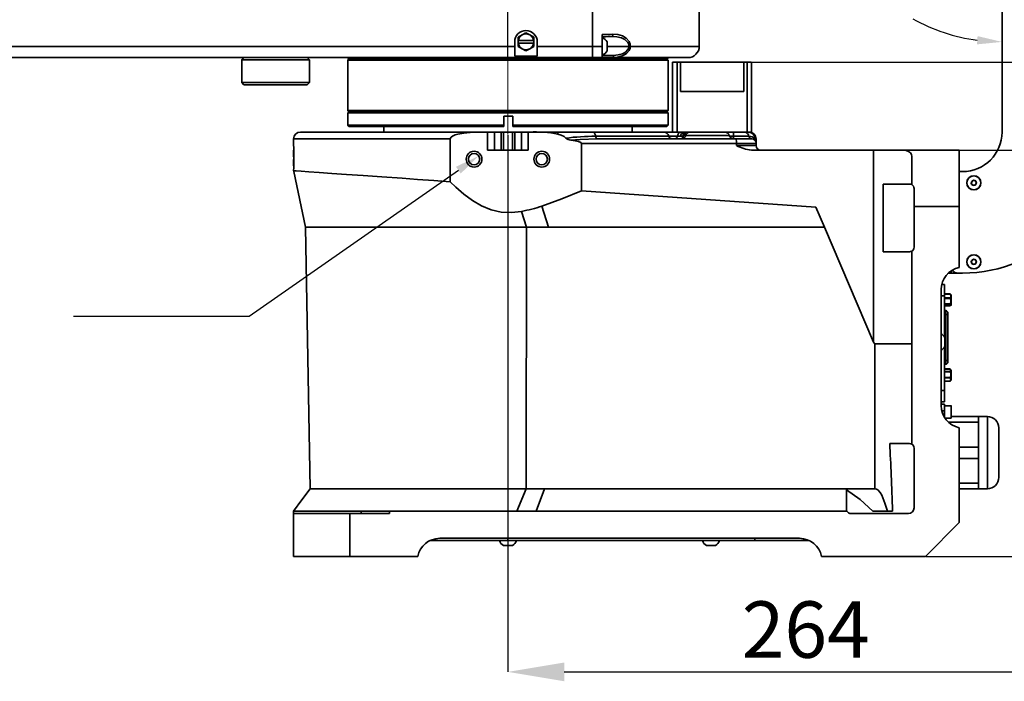
# Model space of a CAD drawing. Units: millimetres. Extents: x 368 to 1174, y 321 to 891.
# Drawn here: x 671 to 759, y 519 to 578 of the extents above; entities that cross this region are included whole.
import ezdxf

# ---------------------------------------------------------------- set-up
doc = ezdxf.new("R2010")
doc.units = ezdxf.units.MM
doc.linetypes.add('CENTERX2', pattern=[20.32, 12.7, -2.54, 2.54, -2.54])
doc.layers.add('细实线_', color=7, linetype='Continuous')
doc.styles.add('SLDTEXTSTYLE0', font='TXT', dxfattribs={"width": 0.7})
doc.dimstyles.new('SLDDIMSTYLE0', dxfattribs={"dimtxt": 5, "dimasz": 5, "dimexe": 0, "dimexo": 0.0625, "dimgap": 1.25, "dimtad": 1, "dimlfac": 5, "dimrnd": 1e-09, "dimzin": 12, "dimdsep": 46, "dimtxsty": 'SLDTEXTSTYLE0', "dimsah": 1, "dimcen": 0.09, "dimadec": 0, "dimazin": 3, "dimtfac": 1, "dimtdec": 3, "dimtofl": 0, "dimtmove": 0, "dimatfit": 3, "dimfxl": 1, "dimfrac": 2, "dimtolj": 1, "dimtzin": 12, "dimarcsym": 0})
doc.dimstyles.new('SLDDIMSTYLE2', dxfattribs={"dimtxt": 5, "dimasz": 2.2, "dimexe": 0, "dimexo": 0.0625, "dimgap": 1.25, "dimtad": 0, "dimtih": 1, "dimtoh": 1, "dimlfac": 5, "dimrnd": 1e-09, "dimzin": 12, "dimdsep": 46, "dimtxsty": 'SLDTEXTSTYLE0', "dimsah": 1, "dimcen": 0, "dimadec": 0, "dimazin": 3, "dimtfac": 1, "dimtdec": 3, "dimtmove": 0, "dimatfit": 3, "dimfxl": 1, "dimfrac": 2, "dimtolj": 1, "dimtzin": 12, "dimarcsym": 0})
doc.dimstyles.new('SLDDIMSTYLE5', dxfattribs={"dimtxt": 5, "dimasz": 2.2, "dimexe": 0, "dimexo": 0.0625, "dimgap": 1.25, "dimtad": 0, "dimtih": 1, "dimtoh": 1, "dimdec": 6, "dimlfac": 10, "dimrnd": 1e-09, "dimzin": 12, "dimdsep": 46, "dimtxsty": 'SLDTEXTSTYLE0', "dimsah": 1, "dimcen": 0, "dimadec": 0, "dimazin": 3, "dimtfac": 1, "dimtdec": 3, "dimtmove": 0, "dimatfit": 3, "dimfxl": 1, "dimfrac": 2, "dimtolj": 1, "dimtzin": 12, "dimarcsym": 0})

# ---------------------------------------------------------------- blocks, each defined once
blk = doc.blocks.new('*D86')
at = {"layer": 'Defpoints', "color": 0}
for p in [(634.727, 688.721), (634.727, 652.305), (714.649, 574.385)]:
    blk.add_point(p, dxfattribs=at)
at = {"layer": '细实线_', "color": 0, "lineweight": -2}
for p, q in [((634.727, 652.367), (634.727, 688.721)), ((709.649, 688.721), (639.727, 688.721)), ((714.649, 574.447), (714.649, 688.721))]:
    blk.add_line(p, q, dxfattribs=at)
at = {"layer": '细实线_', "color": 0}
for points in [[(639.727, 689.555), (639.727, 687.888), (634.727, 688.721)], [(709.649, 687.888), (709.649, 689.555), (714.649, 688.721)]]:
    blk.add_solid(points, dxfattribs=at)
at = {"layer": '细实线_', "color": 0, "insert": (674.688, 694.971), "char_height": 5, "attachment_point": 2, "style": 'SLDTEXTSTYLE0'}
blk.add_mtext('\\A1;400', dxfattribs=at)
blk = doc.blocks.new('*D88')
at = {"layer": 'Defpoints', "color": 0}
for p in [(649.549, 662.405), (751.649, 530.404), (807.749, 530.404)]:
    blk.add_point(p, dxfattribs=at)
at = {"layer": '细实线_', "color": 0, "lineweight": -2}
for p, q in [((649.611, 662.405), (807.749, 662.405)), ((807.749, 657.405), (807.749, 535.404)), ((751.711, 530.404), (807.749, 530.404))]:
    blk.add_line(p, q, dxfattribs=at)
at = {"layer": '细实线_', "color": 0}
for points in [[(808.582, 657.405), (806.916, 657.405), (807.749, 662.405)], [(806.916, 535.404), (808.582, 535.404), (807.749, 530.404)]]:
    blk.add_solid(points, dxfattribs=at)
at = {"layer": '细实线_', "color": 0, "insert": (801.499, 596.404), "char_height": 5, "attachment_point": 2, "rotation": 90, "style": 'SLDTEXTSTYLE0'}
blk.add_mtext('\\A1;660', dxfattribs=at)
blk = doc.blocks.new('*D89')
at = {"layer": 'Defpoints', "color": 0}
for p in [(724.31, 598.27), (752.251, 593.344), (743.525, 585.813), (758.449, 585.958), (758.449, 568.005)]:
    blk.add_point(p, dxfattribs=at)
at = {"layer": '细实线_', "color": 0, "lineweight": -2}
for start, end in [(177.76121, 204.33486), (240.86871, 262.23879)]:
    blk.add_arc((758.449, 592.251), 16.254, start, end, dxfattribs=at)
at = {"layer": '细实线_', "color": 0}
for points in [[(742.572, 592.847), (741.843, 592.925), (742.442, 595.073)], [(756.229, 575.78), (756.279, 576.512), (758.449, 575.997)]]:
    blk.add_solid(points, dxfattribs=at)
at = {"layer": '细实线_', "color": 0, "insert": (741.331, 584.303), "char_height": 5, "attachment_point": 1, "style": 'SLDTEXTSTYLE0'}
blk.add_mtext('\\A1;100%%d', dxfattribs=at)
blk = doc.blocks.new('*D90')
at = {"layer": 'Defpoints', "color": 0}
for p in [(714.649, 567.805), (767.449, 568.005), (767.449, 520.166)]:
    blk.add_point(p, dxfattribs=at)
at = {"layer": '细实线_', "color": 0, "lineweight": -2}
for p, q in [((714.649, 567.742), (714.649, 520.166)), ((767.449, 567.942), (767.449, 520.166)), ((719.649, 520.166), (762.449, 520.166))]:
    blk.add_line(p, q, dxfattribs=at)
at = {"layer": '细实线_', "color": 0}
for points in [[(719.649, 520.999), (719.649, 519.333), (714.649, 520.166)], [(762.449, 519.333), (762.449, 520.999), (767.449, 520.166)]]:
    blk.add_solid(points, dxfattribs=at)
at = {"layer": '细实线_', "color": 0, "insert": (741.049, 526.416), "char_height": 5, "attachment_point": 2, "style": 'SLDTEXTSTYLE0'}
blk.add_mtext('\\A1;264', dxfattribs=at)
blk = doc.blocks.new('*D91')
at = {"layer": 'Defpoints', "color": 0}
for p in [(736.249, 574.205), (751.649, 530.404), (787.54, 530.404)]:
    blk.add_point(p, dxfattribs=at)
at = {"layer": '细实线_', "color": 0, "lineweight": -2}
for p, q in [((736.311, 574.205), (787.54, 574.205)), ((787.54, 569.205), (787.54, 535.404)), ((751.711, 530.404), (787.54, 530.404))]:
    blk.add_line(p, q, dxfattribs=at)
at = {"layer": '细实线_', "color": 0}
for points in [[(788.374, 569.205), (786.707, 569.205), (787.54, 574.205)], [(786.707, 535.404), (788.374, 535.404), (787.54, 530.404)]]:
    blk.add_solid(points, dxfattribs=at)
at = {"layer": '细实线_', "color": 0, "insert": (781.29, 552.304), "char_height": 5, "attachment_point": 2, "rotation": 90, "style": 'SLDTEXTSTYLE0'}
blk.add_mtext('\\A1;219', dxfattribs=at)
blk = doc.blocks.new('*D92')
at = {"layer": 'Defpoints', "color": 0}
for p in [(747.053, 566.405), (777.749, 566.405), (751.649, 530.404)]:
    blk.add_point(p, dxfattribs=at)
at = {"layer": '细实线_', "color": 0, "lineweight": -2}
for p, q in [((747.115, 566.405), (777.749, 566.405)), ((777.749, 535.404), (777.749, 561.405)), ((751.711, 530.404), (777.749, 530.404))]:
    blk.add_line(p, q, dxfattribs=at)
at = {"layer": '细实线_', "color": 0}
for points in [[(778.582, 561.405), (776.916, 561.405), (777.749, 566.405)], [(776.916, 535.404), (778.582, 535.404), (777.749, 530.404)]]:
    blk.add_solid(points, dxfattribs=at)
at = {"layer": '细实线_', "color": 0, "insert": (771.499, 548.404), "char_height": 5, "attachment_point": 2, "rotation": 90, "style": 'SLDTEXTSTYLE0'}
blk.add_mtext('\\A1;180', dxfattribs=at)
blk = doc.blocks.new('*D95')
at = {"layer": 'Defpoints', "color": 0}
for p in [(712.059, 565.891), (711.239, 565.318)]:
    blk.add_point(p, dxfattribs=at)
at = {"layer": '细实线_', "color": 0, "lineweight": -2}
for p, q in [((691.706, 551.691), (710.255, 564.632)), ((676.146, 551.691), (691.706, 551.691))]:
    blk.add_line(p, q, dxfattribs=at)
at = {"layer": '细实线_', "color": 0}
blk.add_solid([(710.465, 564.331), (710.045, 564.933), (712.059, 565.891)], dxfattribs=at)
at = {"layer": '细实线_', "color": 0, "insert": (632.584, 554.973), "char_height": 5, "attachment_point": 1, "style": 'SLDTEXTSTYLE0'}
blk.add_mtext('\\A1;4-M6 吊装螺丝孔', dxfattribs=at)
blk = doc.blocks.new('*D96')
at = {"layer": 'Defpoints', "color": 0}
for p in [(711.715, 590.605), (751.649, 530.404), (798.4, 530.404)]:
    blk.add_point(p, dxfattribs=at)
at = {"layer": '细实线_', "color": 0, "lineweight": -2}
for p, q in [((711.777, 590.605), (798.4, 590.605)), ((798.4, 585.605), (798.4, 535.404)), ((751.711, 530.404), (798.4, 530.404))]:
    blk.add_line(p, q, dxfattribs=at)
at = {"layer": '细实线_', "color": 0}
for points in [[(799.233, 585.605), (797.567, 585.605), (798.4, 590.605)], [(797.567, 535.404), (799.233, 535.404), (798.4, 530.404)]]:
    blk.add_solid(points, dxfattribs=at)
at = {"layer": '细实线_', "color": 0, "insert": (792.15, 560.504), "char_height": 5, "attachment_point": 2, "rotation": 90, "style": 'SLDTEXTSTYLE0'}
blk.add_mtext('\\A1;301', dxfattribs=at)
blk = doc.blocks.new('*D100')
at = {"layer": 'Defpoints', "color": 0}
for p in [(557.189, 682.805), (819.449, 682.805), (751.649, 530.404)]:
    blk.add_point(p, dxfattribs=at)
at = {"layer": '细实线_', "color": 0, "lineweight": -2}
for p, q in [((557.251, 682.805), (819.449, 682.805)), ((819.449, 535.404), (819.449, 677.805)), ((751.711, 530.404), (819.449, 530.404))]:
    blk.add_line(p, q, dxfattribs=at)
at = {"layer": '细实线_', "color": 0}
for points in [[(820.282, 677.805), (818.616, 677.805), (819.449, 682.805)], [(818.616, 535.404), (820.282, 535.404), (819.449, 530.404)]]:
    blk.add_solid(points, dxfattribs=at)
at = {"layer": '细实线_', "color": 0, "insert": (813.199, 606.604), "char_height": 5, "attachment_point": 2, "rotation": 90, "style": 'SLDTEXTSTYLE0'}
blk.add_mtext('\\A1;762', dxfattribs=at)

msp = doc.modelspace()

# ---------------------------------------------------------------- linework, layer by layer
at = {"color": 7, "linetype": 'Continuous', "lineweight": 35}
for p, q in [((722.14898949, 575.60456115), (722.14898949, 589.6045627)), ((731.60792922, 575.60456115), (731.60792922, 589.6045627)), ((758.44898854, 585.95758098), (758.44898854, 568.00456065)), ((715.89898921, 576.61077994), (715.54898915, 576.40870529)), ((715.54898915, 576.40870529), (715.54898915, 576.12456101)), ((715.54898915, 576.12456101), (715.5593516, 576.12456101)), ((715.54898915, 576.12456101), (715.54898915, 575.88456291)), ((715.5593516, 576.12456101), (716.93862674, 576.12456101)), ((716.24898926, 576.8128516), (715.89898921, 576.61077994)), ((716.59898923, 576.61077994), (716.24898926, 576.8128516)), ((716.94898919, 576.40870529), (716.59898923, 576.61077994)), ((716.93862674, 576.12456101), (716.94898919, 576.12456101)), ((716.94898919, 576.12456101), (716.94898919, 576.40870529)), ((716.94898919, 575.88456291), (716.94898919, 576.12456101)), ((723.00898914, 576.64124387), (723.00898914, 575.75242537)), ((627.14898919, 575.60456115), (715.24898919, 575.60456115)), ((715.24898919, 576.00456196), (715.24898919, 575.60456115)), ((715.24898919, 574.73853546), (715.24898919, 575.60456115)), ((715.54898915, 575.88456291), (715.54898915, 575.60041564)), ((715.5593516, 575.88456291), (715.54898915, 575.88456291)), ((715.54898915, 575.60041564), (715.89898921, 575.39834398)), ((716.93862674, 575.88456291), (715.5593516, 575.88456291)), ((715.89898921, 575.39834398), (716.24898926, 575.19627231)), ((716.24898926, 575.19627231), (716.59898923, 575.39834398)), ((716.59898923, 575.39834398), (716.94898919, 575.60041564)), ((716.94898919, 575.88456291), (716.93862674, 575.88456291)), ((716.94898919, 575.60041564), (716.94898919, 575.88456291)), ((717.24898924, 575.60456115), (717.24898924, 576.00456196)), ((717.24898924, 575.60456115), (717.24898924, 574.73853546)), ((717.24898924, 575.60456115), (722.14898949, 575.60456115)), ((722.14898949, 575.60456115), (723.00898914, 575.60456115)), ((722.14898949, 574.6045621), (722.14898949, 575.60456115)), ((722.14898949, 574.6045621), (722.14898949, 575.60456115)), ((723.00898914, 575.75242537), (723.00898914, 574.8445602)), ((723.00898914, 574.6045621), (723.00898914, 575.60456115)), ((723.44898914, 576.00456196), (723.44898914, 575.20456034)), ((725.49255748, 575.60456115), (725.37172769, 575.60456115)), ((627.14898919, 574.6045621), (713.36719037, 574.6045621)), ((691.24898945, 574.6045621), (691.04898905, 574.4045617)), ((691.04898905, 574.4045617), (691.04898905, 572.40456062)), ((694.13374399, 574.4045617), (691.04898905, 574.4045617)), ((697.04898928, 574.4045617), (694.13374399, 574.4045617)), ((697.04898928, 574.4045617), (696.84898888, 574.6045621)), ((697.04898928, 572.40456062), (697.04898928, 574.4045617)), ((700.44898872, 574.6045621), (700.44898872, 574.54456108)), ((700.44898872, 574.54456108), (700.50898974, 574.48456007)), ((700.44898872, 574.54456108), (703.97286375, 574.54456108)), ((700.54898893, 574.48456007), (700.44898872, 574.38456136)), ((700.44898872, 574.38456136), (700.44898872, 569.90456003)), ((700.44898872, 574.38456136), (717.4192717, 574.38456136)), ((704.01797404, 574.48456007), (700.50898974, 574.48456007)), ((703.97286375, 574.54456108), (728.84898965, 574.54456108)), ((728.78898864, 574.48456007), (704.01797404, 574.48456007)), ((715.24898919, 574.73853546), (717.24898924, 574.73853546)), ((715.93078801, 574.6045621), (722.14898949, 574.6045621)), ((717.4192717, 574.38456136), (728.84898965, 574.38456136)), ((723.00898914, 574.6045621), (722.14898949, 574.6045621)), ((723.00898914, 574.80456251), (724.00490974, 574.80456251)), ((723.99792929, 574.6045621), (723.00898914, 574.6045621)), ((730.60792868, 574.6045621), (723.99792929, 574.6045621)), ((728.84898965, 574.38456136), (728.74898945, 574.48456007)), ((728.78898864, 574.48456007), (728.84898965, 574.54456108)), ((728.84898965, 574.54456108), (728.84898965, 574.6045621)), ((728.84898965, 569.90456003), (728.84898965, 574.38456136)), ((729.24898897, 574.20456129), (729.24898897, 568.00456065)), ((729.24898897, 574.20456129), (729.64898978, 574.20456129)), ((729.64898978, 574.20456129), (729.64898978, 568.00456065)), ((729.64898978, 574.20456129), (729.94854187, 574.20456129)), ((729.94854187, 571.60456198), (729.94854187, 574.20456129)), ((735.54943685, 574.20456129), (729.94854187, 574.20456129)), ((735.54943685, 574.20456129), (735.54943685, 571.60456198)), ((735.54943685, 574.20456129), (735.84898894, 574.20456129)), ((735.84898894, 574.20456129), (735.84898894, 568.00456065)), ((735.84898894, 574.20456129), (736.24898975, 574.20456129)), ((736.24898975, 574.20456129), (736.24898975, 568.00456065)), ((691.04898905, 572.40456062), (691.24898945, 572.20456022)), ((691.04898905, 572.40456062), (694.13374399, 572.40456062)), ((694.12809496, 572.20456022), (691.24898945, 572.20456022)), ((696.84898888, 572.20456022), (694.12809496, 572.20456022)), ((694.13374399, 572.40456062), (697.04898928, 572.40456062)), ((696.84898888, 572.20456022), (697.04898928, 572.40456062)), ((729.94854187, 571.60456198), (735.54943685, 571.60456198)), ((700.44898872, 569.90456003), (700.54898893, 569.80456131)), ((700.44898872, 569.90456003), (717.4192717, 569.90456003)), ((700.54898893, 569.80456131), (700.44898872, 569.7045626)), ((700.44898872, 569.7045626), (700.44898872, 568.60456186)), ((728.84896283, 569.7045626), (700.44898872, 569.7045626)), ((700.54898893, 569.80456131), (717.39976273, 569.80456131)), ((700.54898893, 569.80456131), (728.74896412, 569.80456131)), ((715.07610383, 569.4045605), (714.2761053, 569.4045605)), ((714.2761053, 568.60456186), (714.2761053, 569.4045605)), ((715.07209034, 569.4045605), (715.07209034, 568.60456186)), ((715.07610383, 569.4045605), (715.07610383, 568.60456186)), ((717.39976273, 569.80456131), (728.74898945, 569.80456131)), ((717.4192717, 569.90456003), (728.84898965, 569.90456003)), ((728.74898945, 569.80456131), (728.84898965, 569.90456003)), ((728.84898965, 569.7045626), (728.74898945, 569.80456131)), ((728.84898965, 568.60456186), (728.84898965, 569.7045626)), ((700.44898872, 568.60456186), (700.54898893, 568.50456017)), ((700.44898872, 568.60456186), (714.2761053, 568.60456186)), ((714.27591419, 568.50456017), (700.54898893, 568.50456017)), ((703.64898925, 568.50456017), (703.64898925, 568.00456065)), ((714.2761053, 568.60456186), (714.27591419, 568.50456017)), ((715.07228149, 568.50456017), (715.07591272, 568.50456017)), ((715.07591272, 568.50456017), (715.07610383, 568.60456186)), ((728.74898945, 568.50456017), (715.07591272, 568.50456017)), ((715.07610383, 568.60456186), (728.84898965, 568.60456186)), ((725.64898913, 568.00456065), (725.64898913, 568.50456017)), ((728.74898945, 568.50456017), (728.84898965, 568.60456186)), ((695.64898943, 567.40456241), (695.64898943, 566.88861566)), ((696.24898915, 568.00456065), (712.7332648, 568.00456065)), ((709.53919475, 563.60984164), (709.53919475, 567.40456241)), ((712.7332648, 568.00456065), (712.84898927, 568.00456065)), ((712.84898927, 566.40456038), (712.84898927, 568.00456065)), ((712.84898927, 568.00456065), (713.44898918, 568.00456065)), ((713.44898918, 568.00456065), (713.44898918, 566.40456038)), ((714.04898918, 568.00456065), (713.44898918, 568.00456065)), ((714.04898918, 566.40456038), (714.04898918, 568.00456065)), ((714.04898918, 568.00456065), (714.24898917, 568.00456065)), ((714.24898917, 568.00456065), (714.24898917, 566.40456038)), ((715.04898921, 568.00456065), (714.24898917, 568.00456065)), ((715.04898921, 566.40456038), (715.04898921, 568.00456065)), ((715.04898921, 568.00456065), (715.24898919, 568.00456065)), ((715.24898919, 568.00456065), (715.24898919, 566.40456038)), ((715.8489892, 568.00456065), (715.24898919, 568.00456065)), ((715.8489892, 566.40456038), (715.8489892, 568.00456065)), ((715.8489892, 568.00456065), (716.44898911, 568.00456065)), ((716.44898911, 568.00456065), (716.56471358, 568.00456065)), ((716.44898911, 568.00456065), (716.44898911, 566.40456038)), ((716.56471358, 568.00456065), (718.97937951, 568.00456065)), ((718.97937951, 568.00456065), (722.19578733, 568.00456065)), ((722.19578733, 568.00456065), (728.50410675, 568.00456065)), ((728.91631608, 567.64456051), (722.42031504, 567.64456051)), ((722.57000019, 567.40456241), (734.86022835, 567.40456241)), ((728.50410675, 568.00456065), (729.98144661, 568.00456065)), ((729.66603224, 567.64456051), (728.91631608, 567.64456051)), ((729.94681482, 567.64456051), (729.66603224, 567.64456051)), ((729.98144661, 568.00456065), (730.26222919, 568.00456065)), ((730.26222919, 568.00456065), (730.40830527, 568.00456065)), ((730.40526544, 567.70456153), (730.26678448, 567.70456153)), ((730.40830527, 568.00456065), (730.53250943, 568.00456065)), ((730.53250943, 568.00456065), (730.76231216, 568.00456065)), ((730.76231216, 568.00456065), (733.88616179, 568.00456065)), ((733.88616179, 568.00456065), (735.84898894, 568.00456065)), ((734.64898949, 567.64456051), (734.64898949, 568.00456065)), ((736.00458537, 567.64456051), (734.64898949, 567.64456051)), ((734.86022835, 567.40456241), (736.24898975, 567.40456241)), ((735.84898894, 568.00456065), (736.24898975, 568.00456065)), ((736.64898907, 567.40456241), (736.559673, 567.40456241)), ((736.64898907, 567.40456241), (736.64898907, 567.0045616)), ((721.16437067, 567.0045616), (721.16437067, 562.79435175)), ((734.91303806, 567.0045616), (721.16437067, 567.0045616)), ((734.91303806, 566.80456119), (734.91303806, 567.0045616)), ((736.64898907, 567.0045616), (734.91303806, 567.0045616)), ((734.91303806, 566.80456119), (736.64898907, 566.80456119)), ((736.64898907, 567.0045616), (736.64898907, 566.80456119)), ((695.64898943, 566.40393752), (695.64898943, 566.31015259)), ((695.67800497, 566.10808092), (695.64898943, 566.31015259)), ((695.64898943, 566.31015259), (695.64898943, 565.82393664)), ((695.64898943, 565.82393664), (695.65172528, 565.82393664)), ((695.64898943, 565.58393556), (695.64898943, 565.09771961)), ((695.65172528, 565.58393556), (695.64898943, 565.58393556)), ((695.65172528, 565.82393664), (695.67800497, 566.10808092)), ((695.67800497, 565.29979127), (695.65172528, 565.58393556)), ((712.84898927, 566.40456038), (716.44898911, 566.40456038)), ((747.05291723, 566.40456038), (736.22807448, 566.40456038)), ((747.05291723, 549.39150083), (747.05291723, 566.40456038)), ((747.05291723, 566.40456038), (749.34409295, 566.40456038)), ((749.34409295, 566.40456038), (754.64898978, 566.40456038)), ((750.44899021, 563.35034686), (750.44899021, 565.83078223)), ((754.64898978, 566.40456038), (754.64898978, 561.40456217)), ((695.64898943, 565.09771961), (695.67800497, 565.29979127)), ((695.64898943, 565.09771961), (695.64898943, 565.00393468)), ((695.66210841, 564.51659816), (696.70973902, 559.56852752)), ((754.9489889, 564.504561), (754.64898978, 564.504561)), ((747.90177082, 563.4039374), (750.24898981, 563.4039374)), ((747.90177082, 563.4039374), (747.90177082, 557.40393716)), ((750.64899062, 561.40456217), (750.64899062, 563.00393659)), ((755.71830605, 563.49365431), (755.82420264, 563.69888502)), ((755.84309434, 563.29933124), (755.71830605, 563.49365431)), ((756.05488454, 563.70979267), (756.17967282, 563.51546961)), ((756.17967282, 563.51546961), (756.07377623, 563.31023889)), ((721.16437067, 562.79435175), (741.95351933, 561.34063321)), ((717.66182908, 561.44698578), (718.24395766, 559.56852752)), ((741.95351933, 561.34063321), (742.70978008, 559.56852752)), ((750.64899062, 557.80393499), (750.64899062, 561.40456217)), ((754.64898978, 561.40456217), (750.64899062, 561.40456217)), ((754.64898978, 561.40456217), (754.64898978, 556.0039373)), ((715.86052884, 560.9771015), (716.29450952, 559.56852752)), ((696.70973902, 559.56859606), (697.1140865, 536.40350791)), ((716.25742034, 536.40393595), (716.29450952, 559.56852752)), ((716.29450952, 559.56852752), (718.24395766, 559.56852752)), ((718.24395766, 559.56852752), (742.70978008, 559.56852752)), ((742.70978008, 559.56852752), (747.05291723, 549.39150083)), ((750.24898981, 557.40393716), (747.90177082, 557.40393716)), ((750.44899021, 557.45752471), (750.44899021, 540.35034644)), ((755.71830605, 556.49365502), (755.82420264, 556.69888574)), ((755.84309434, 556.29933196), (755.71830605, 556.49365502)), ((756.05488454, 556.70979339), (756.17967282, 556.51547032)), ((756.17967282, 556.51547032), (756.07377623, 556.31023961)), ((753.94898986, 555.50456065), (753.68232762, 555.50456065)), ((753.94898986, 555.71467298), (753.94898986, 555.50456065)), ((753.94898986, 555.50456065), (754.54898809, 555.50456065)), ((754.54898809, 555.50456065), (754.9489889, 555.50456065)), ((753.10266052, 554.5045616), (753.34898864, 554.5045616)), ((753.34898864, 554.5045616), (753.34898864, 553.50456106)), ((753.04898952, 554.04434371), (753.04898952, 543.76352745)), ((753.85333334, 553.65726071), (753.34898864, 553.65726071)), ((753.34898864, 553.50456106), (753.34898864, 549.86649769)), ((753.94898986, 553.57426273), (753.89863287, 553.62461823)), ((753.94898986, 552.69486028), (753.94898986, 553.57426273)), ((753.34898864, 552.6118623), (753.85333334, 552.6118623)), ((753.89863287, 552.64450478), (753.94898986, 552.69486028)), ((753.46642171, 552.18034404), (753.34898864, 552.19061839)), ((753.46642171, 547.75726217), (753.46642171, 551.85185986)), ((753.64898776, 551.85185986), (753.46642171, 551.85185986)), ((753.64898776, 551.98110509), (753.64898776, 551.85185986)), ((753.64898776, 551.85185986), (753.64898776, 547.75726217)), ((747.17384909, 536.40393595), (747.17384909, 549.25018567)), ((753.38898932, 549.80393666), (753.38898932, 549.00393653)), ((753.34898864, 548.941374), (753.34898864, 545.10456192)), ((753.34898864, 547.41850513), (753.46642171, 547.42877948)), ((753.64898776, 547.75726217), (753.46642171, 547.75726217)), ((753.64898776, 547.75726217), (753.64898776, 547.62801844)), ((753.85243331, 547.01014924), (753.34898864, 547.01014924)), ((753.94898986, 546.91426325), (753.86325155, 547.00000006)), ((753.94898986, 546.50152045), (753.94898986, 546.91426325)), ((753.94898986, 546.03486079), (753.94898986, 546.50152045)), ((753.34898864, 545.93897479), (753.85243331, 545.93897479)), ((753.86325155, 545.94912249), (753.94898986, 546.03486079)), ((753.34898864, 545.10456192), (753.34898864, 544.10456139)), ((753.34898864, 544.10456139), (753.04898952, 544.10456139)), ((753.04898952, 543.90456098), (753.34898864, 543.90456098)), ((753.34898864, 543.90456098), (753.34898864, 543.30456125)), ((753.92898952, 543.75456142), (753.34898864, 543.75456142)), ((753.94898986, 543.73456108), (753.94898986, 542.67456177)), ((753.34898864, 543.30456125), (753.34898864, 542.70996245)), ((753.38459943, 542.65456143), (753.92898952, 542.65456143)), ((756.34898876, 542.81217324), (753.94898986, 542.81217324)), ((756.34898876, 542.81217324), (756.34898876, 542.80450287)), ((757.14899038, 542.80456173), (756.34898876, 542.80456173)), ((756.34898876, 542.80450287), (756.34898876, 542.79683324)), ((756.34898876, 542.79683324), (756.34898876, 542.29161235)), ((756.34898876, 542.29161235), (756.34898876, 541.18779766)), ((754.64898978, 541.80393609), (754.64898978, 533.40393602)), ((756.34898876, 541.18779766), (756.34898876, 540.08398223)), ((758.14898943, 541.80456119), (758.14898943, 537.40456122)), ((748.49805866, 540.40393623), (750.24898981, 540.40393623)), ((750.64899062, 534.70393623), (750.64899062, 540.00393617)), ((756.34898876, 540.08398223), (756.34898876, 539.08400106)), ((756.34898876, 539.08400106), (756.34898876, 537.987856)), ((756.34898876, 537.987856), (756.34898876, 536.89171093)), ((756.34898876, 536.89171093), (756.34898876, 536.39694954)), ((716.25742034, 536.40393595), (715.43549008, 534.403936)), ((717.89617238, 536.40393595), (716.25742034, 536.40393595)), ((717.89617238, 536.40393595), (717.1574542, 534.403936)), ((747.17384909, 536.40393595), (717.89617238, 536.40393595)), ((744.64899038, 536.31071093), (744.64899038, 534.60393603)), ((756.34898876, 536.39694954), (754.64898978, 536.39694954)), ((756.34898876, 536.40456143), (757.14899038, 536.40456143)), ((695.64898943, 534.403936), (695.64898943, 534.20393596)), ((701.64898967, 534.403936), (695.64898943, 534.403936)), ((695.64898943, 530.40393608), (695.64898943, 534.20393596)), ((695.64898943, 534.20393596), (700.64898913, 534.20393596)), ((700.64898913, 530.40393608), (700.64898913, 534.20393596)), ((700.64898913, 534.20393596), (704.14898952, 534.20393596)), ((701.64898967, 534.403936), (701.64898967, 534.20393596)), ((704.14898952, 534.403936), (701.64898967, 534.403936)), ((704.14898952, 534.403936), (704.14898952, 534.20393596)), ((744.70257794, 534.403936), (704.14898952, 534.403936)), ((745.04898821, 534.20393596), (750.14898812, 534.20393596)), ((748.74537026, 534.403936), (746.99206685, 534.403936)), ((751.64898967, 530.40393608), (754.64898978, 533.40393602)), ((707.73680096, 531.80393613), (714.64898919, 531.80393613)), ((740.4893968, 532.00393616), (708.6085811, 532.00393616)), ((714.64898919, 531.80393613), (736.54898887, 531.80393613)), ((736.54898887, 531.80393613), (741.36117731, 531.80393613)), ((715.01175051, 531.36393613), (714.24898917, 531.36393613)), ((715.04898921, 531.36393613), (715.01175051, 531.36393613)), ((733.01175122, 531.36393613), (732.24898909, 531.36393613)), ((733.04898922, 531.36393613), (733.01175122, 531.36393613)), ((700.64898913, 530.40393608), (695.64898943, 530.40393608)), ((706.64898937, 530.40393608), (700.64898913, 530.40393608)), ((751.64898967, 530.40393608), (742.4489889, 530.40393608))]:
    msp.add_line(p, q, dxfattribs=at)
at = {"color": 8, "linetype": 'Continuous', "lineweight": 35}
for p, q in [((725.37172769, 575.60456115), (723.44898914, 575.60456115)), ((725.49255748, 575.60456115), (731.60792922, 575.60456115)), ((709.53919475, 567.40456241), (695.64898943, 567.40456241)), ((734.27345936, 567.70456153), (730.40526544, 567.70456153)), ((734.64898949, 567.64456051), (734.29415261, 567.64456051)), ((734.64898949, 567.40473526), (734.64898949, 567.64456051)), ((753.34898864, 553.50456106), (753.04898952, 553.50456106)), ((753.85715102, 553.64625024), (753.34898864, 553.64625024)), ((753.34898864, 553.30414641), (753.85715102, 553.30414641)), ((753.85715102, 553.26578337), (753.34898864, 553.26578337)), ((753.34898864, 552.78308409), (753.85715102, 552.78308409)), ((753.85715102, 552.75409388), (753.34898864, 552.75409388)), ((753.34898864, 552.61349994), (753.85715102, 552.61349994)), ((753.46642171, 551.85185986), (753.34898864, 551.85185986)), ((753.46642171, 551.85185986), (753.46642171, 552.18034404)), ((753.46642171, 547.75726217), (753.34898864, 547.75726217)), ((753.46642171, 547.42877948), (753.46642171, 547.75726217)), ((753.85715102, 547.00595009), (753.34898864, 547.00595009)), ((753.34898864, 546.78452181), (753.85715102, 546.78452181)), ((753.85715102, 546.75117153), (753.34898864, 546.75117153)), ((753.34898864, 546.25558424), (753.85715102, 546.25558424)), ((753.85715102, 546.21978271), (753.34898864, 546.21978271)), ((753.34898864, 545.94562518), (753.85715102, 545.94562518)), ((753.04898952, 545.10456192), (753.34898864, 545.10456192)), ((753.92898952, 542.65456143), (753.92898952, 543.75456142)), ((753.34898864, 543.30456125), (753.1023625, 543.30456125)), ((756.34898876, 542.29161235), (753.694934, 542.29161235)), ((753.94898986, 542.79683324), (756.34898876, 542.79683324)), ((757.14899038, 536.40456143), (757.14899038, 542.80456173)), ((754.64898978, 540.08398223), (756.34898876, 540.08398223)), ((756.34898876, 539.08400106), (754.64898978, 539.08400106)), ((754.64898978, 536.89171093), (756.34898876, 536.89171093)), ((714.64898919, 532.00393616), (714.64898919, 531.80393613)), ((736.54898887, 532.00393616), (736.54898887, 531.80393613))]:
    msp.add_line(p, q, dxfattribs=at)
at = {"color": 7, "linetype": 'Continuous', "lineweight": 35, "flags": 128}
for points in [[(723.00898914, 576.64124387), (723.32918976, 576.65229457), (723.64525308, 576.66319924), (723.95702859, 576.67396086)], [(723.85432606, 576.47408265), (723.57598503, 576.46436113), (723.29416906, 576.4545204), (723.00898914, 576.44456046)], [(723.95702859, 576.67396086), (723.95591323, 576.63542646), (723.95072614, 576.59834045), (723.94166176, 576.56408864), (723.9290606, 576.53395849), (723.91339575, 576.50907653), (723.89525284, 576.49037856), (723.87531434, 576.4785679), (723.85432606, 576.47408265)], [(725.37172769, 575.60456115), (725.35222282, 575.75727421), (725.26826446, 575.94916242), (725.01869609, 576.20234805), (724.7046787, 576.35997849), (724.29357057, 576.45534295), (723.85432606, 576.47408265)], [(723.95702859, 576.67396086), (724.39790626, 576.6485067), (724.8175401, 576.52789074), (725.1353081, 576.3336243), (725.38785745, 576.02411824), (725.47281941, 575.79038459), (725.49255748, 575.60456115)], [(725.49255748, 575.60456115), (725.47495549, 575.44893342), (725.39256026, 575.23928898), (725.15580763, 574.96469336), (724.86218249, 574.78252965), (724.26640873, 574.61984175), (723.99792929, 574.6045621)], [(724.00490974, 574.80456251), (724.40935855, 574.83759838), (724.79883243, 574.94693416), (725.06630455, 575.09266752), (725.28117855, 575.31234342), (725.35579761, 575.48005896), (725.37172769, 575.60456115)], [(713.36719037, 574.6045621), (714.6496181, 574.60662144), (715.93078801, 574.6045621)], [(715.07209034, 568.60456186), (715.07209667, 568.60126871), (715.07228149, 568.50456017)], [(709.53919475, 567.40456241), (709.54083053, 567.42753404), (709.55702399, 567.48020368), (709.60635317, 567.5502302), (709.73388736, 567.64761227), (709.96557248, 567.75111574), (710.21540758, 567.82361883), (710.75067145, 567.91790443), (711.29644995, 567.96861607), (712.40408176, 568.0034073), (712.7332648, 568.00456065)], [(718.97937951, 568.00456065), (718.9934123, 568.00159233), (719.00730615, 567.99271124), (719.02092357, 567.97800678), (719.0341301, 567.95762497), (719.04679422, 567.93176847), (719.05879078, 567.90069359), (719.07000129, 567.86470431), (719.08031476, 567.82416123)], [(719.08031476, 567.82416123), (719.36861572, 567.73995179), (719.64510006, 567.60661918), (719.7336625, 567.52907353), (719.76934184, 567.47499424)], [(722.57000019, 567.40456241), (721.05662336, 567.35342759), (720.21781986, 567.29500609)], [(722.19578733, 568.00456065), (722.23116343, 567.99827236), (722.26579745, 567.97953862), (722.29896446, 567.94875282), (722.32996856, 567.90655869), (722.35815932, 567.85384136), (722.3829474, 567.7917065), (722.40381126, 567.72145348), (722.42031504, 567.64456051)], [(722.57000019, 567.40456241), (722.54641612, 567.40875262), (722.52332677, 567.42124277), (722.50121568, 567.44176763), (722.48054628, 567.46989804), (722.46175219, 567.50504094), (722.44522681, 567.54646617), (722.43131732, 567.59330052), (722.42031504, 567.64456051)], [(730.19405638, 567.66731161), (730.080137, 567.65091139), (729.94681482, 567.64456051)], [(730.1902998, 567.8908171), (730.19479101, 567.96776968), (730.21738713, 567.99224633), (730.23758118, 568.00128239), (730.24909978, 568.00367552), (730.26135747, 568.00455767), (730.26222919, 568.00456065)], [(730.26678448, 567.70456153), (730.20202105, 567.82736796), (730.1902998, 567.8908171)], [(730.26678448, 567.70456153), (730.23036604, 567.68317836), (730.19405638, 567.66731161)], [(750.44899021, 565.83078223), (750.4201058, 566.02522748), (750.3259394, 566.18196982), (750.16783808, 566.29142481), (749.93708466, 566.36219638), (749.66861938, 566.39510113), (749.34409295, 566.40456038)], [(695.66287284, 564.51675909), (695.65930699, 564.54057413), (695.65355216, 564.57850355)], [(695.65355216, 564.57850355), (695.66804205, 564.57819062), (695.88370805, 564.56524449), (696.3350374, 564.53284937), (697.01345746, 564.48333281), (697.91526978, 564.42097145), (699.0289319, 564.34569376), (700.33332144, 564.25334531), (701.82187592, 564.14834875), (703.47557475, 564.03554099), (705.26311581, 563.91079443), (706.63800945, 563.81251233), (708.06805377, 563.71147054), (709.53919475, 563.60984164)], [(715.86052884, 560.9771015), (714.95668224, 560.8708592), (714.04839612, 560.91799158), (713.16322514, 561.12279313), (712.31989262, 561.46348434), (711.50172723, 561.93285602), (710.73840109, 562.49348837), (710.02931294, 563.11936694), (709.53919475, 563.60984164)], [(755.82420264, 563.69888502), (755.85631763, 563.70040196), (756.05488454, 563.70979267)], [(756.07377623, 563.31023889), (755.87520932, 563.30084818), (755.84309434, 563.29933124)], [(721.16437067, 562.79435175), (719.42590696, 562.09078747), (717.66182908, 561.44698578)], [(716.29450952, 559.56852752), (714.92573109, 559.57050937), (713.53881338, 559.57344192), (712.15021552, 559.57415419), (710.7599776, 559.57186538), (709.32444257, 559.56875103), (707.90574436, 559.57021731), (706.52499308, 559.57407373), (705.18357118, 559.57513171), (703.95501961, 559.57225877), (702.78391575, 559.56870335), (701.68902312, 559.57056003), (700.67298149, 559.57462507), (699.79012941, 559.57538503), (699.00421535, 559.57213062), (698.31365828, 559.56859308), (697.73788189, 559.57113522), (697.30050747, 559.57514959), (696.97848891, 559.57559663), (696.7802528, 559.5718922), (696.70981352, 559.56853348), (696.71179687, 559.56863182)], [(750.44899021, 557.45752471), (750.34035479, 557.41451102), (750.24898981, 557.40393716)], [(755.82420264, 556.69888574), (755.85631763, 556.70040267), (756.05488454, 556.70979339)], [(756.07377623, 556.31023961), (755.87520932, 556.3008489), (755.84309434, 556.29933196)], [(753.85715102, 553.65562308), (753.85347639, 553.65724283), (753.85217105, 553.65607309), (753.85341381, 553.65243125), (753.85715102, 553.64625024)], [(753.85715102, 553.65562308), (753.88558243, 553.63615024), (753.8943473, 553.62284648)], [(753.85715102, 552.78308409), (753.85347639, 552.77350115), (753.85217105, 552.76467967), (753.85341381, 552.7583735), (753.85715102, 552.75409388)], [(753.85715102, 552.61349994), (753.85347639, 552.61188018), (753.85333334, 552.61200684)], [(753.85715102, 552.61349994), (753.88502513, 552.63253021), (753.91868685, 552.68437433), (753.88558243, 552.73462253), (753.85715102, 552.75409388)], [(753.85243331, 547.00993615), (753.85341381, 547.00936395), (753.85715102, 547.00595009)], [(753.85715102, 546.78452181), (753.91782557, 546.88251334), (753.88677453, 546.97377997), (753.85715102, 547.00595009)], [(753.85715102, 545.94562518), (753.85347639, 545.94110417), (753.85217105, 545.93903291), (753.85341381, 545.93976009), (753.85715102, 545.94317245)], [(753.85715102, 545.94562518), (753.91782557, 546.06695193), (753.88677453, 546.1799519), (753.85715102, 546.21978271)], [(697.11407905, 536.40393595), (696.38628994, 535.41042822), (695.64898943, 534.403936)], [(716.25742034, 536.40393595), (714.80701416, 536.40289659), (713.34546085, 536.40186767), (711.86154855, 536.40197012), (710.38720419, 536.4031339), (708.99431926, 536.40393632), (707.62121861, 536.40312048), (706.28844907, 536.40217091), (704.99743481, 536.40227708), (703.81911581, 536.40329706), (702.69989555, 536.40391807), (701.65792887, 536.4029942), (700.69582348, 536.4021005), (699.86490195, 536.40230353), (699.12571793, 536.40337157), (698.49197899, 536.40389162), (697.9672197, 536.40289026), (697.57736509, 536.40208113), (697.30155055, 536.4023568), (697.14747702, 536.40345353), (697.1271414, 536.4037359)], [(744.64899038, 536.31071093), (745.8732668, 535.44369805), (746.99206685, 534.403936)], [(748.29333459, 534.403936), (748.07312523, 535.11987234), (747.78690075, 535.81711183), (747.63708149, 536.07343639), (747.43959342, 536.29762548), (747.31727575, 536.37347611), (747.19898139, 536.40301692), (747.17384909, 536.40393595)], [(744.70257794, 534.403936), (744.65599393, 534.52940377), (744.64899038, 534.60393603)]]:
    msp.add_lwpolyline(points, dxfattribs=at)
at = {"color": 7, "linetype": 'Continuous', "lineweight": 35}
for centre, radius in [((711.64898919, 565.60456145), 0.7), ((711.64898919, 565.60456145), 0.5), ((717.64898919, 565.60456145), 0.7), ((717.64898919, 565.60456145), 0.5), ((755.94898919, 563.50456145), 0.63), ((755.94898919, 563.50456145), 0.62), ((755.94898919, 556.50456145), 0.63), ((755.94898919, 556.50456145), 0.62)]:
    msp.add_circle(centre, radius, dxfattribs=at)
for centre, radius, start, end in [((716.24898919, 576.00456145), 1, 0, 180), ((716.24898919, 576.00456145), 0.7, 120, 170.1291103938), ((716.24898919, 576.00456145), 0.7, 60, 120), ((716.24898919, 576.00456145), 0.7, 9.8708896062, 60), ((722.75444373, 575.60456145), 0.80149447, 29.9383384555, 71.4828478195), ((716.24898919, 576.00456145), 0.7, 189.8708896062, 240), ((716.24898919, 576.00456145), 0.7, 240, 300), ((716.24898919, 576.00456145), 0.7, 300, 350.1291103938), ((722.75444373, 575.60456145), 0.80149447, 288.5171521805, 330.0616615446), ((730.60792928, 575.60456145), 1, 270, 0), ((722.56689396, 574.75463036), 1.43888242, 354.0134491038, 1.98867918), ((696.24898919, 567.40456145), 0.6, 90, 180), ((717.09904493, 557.82585793), 10.19271794, 78.7914394135, 93.0049856511), ((722.79632319, 540.95886864), 26.68834077, 90.8072585981, 96.5124792734), ((720.20890332, 567.92152102), 0.62657838, 225.4503776846, 270.8153762007), ((728.46110825, 567.5393311), 0.46721237, 13.0162984018, 84.719481436), ((729.21978658, 567.71471437), 0.31147376, 193.0165202197, 264.7196270035), ((729.39837286, 567.66695576), 0.26859466, 282.3358767157, 355.2171632423), ((730.0675177, 567.61097407), 0.40288785, 102.335478975, 175.2180311879), ((730.34830028, 567.61097407), 0.40288785, 102.335478975, 175.2180311879), ((729.91326697, 567.67785991), 0.28098747, 283.4354416636, 357.8486037819), ((730.03726071, 567.78007502), 0.37567242, 271.6712726852, 348.404037841), ((730.77878818, 567.78892384), 0.59724435, 170.176965208, 191.7488583166), ((730.41659734, 567.72287691), 0.28180576, 91.6861573267, 143.4201082601), ((730.58442428, 567.69089412), 0.31793371, 99.397811367, 177.5361957479), ((730.7732676, 567.62905114), 0.37566928, 91.6711226159, 168.4044234524), ((733.88616147, 567.60456145), 0.4, 14.4775121859, 90), ((734.66075814, 567.80456145), 0.4, 194.4775121859, 270), ((734.11597233, 567.10281626), 0.80309885, 352.9725752064, 22.069270857), ((735.5766685, 567.57545817), 0.43346048, 9.1732430142, 81.8684975056), ((735.97275698, 567.41765864), 0.58706211, 358.7217345866, 88.6618099646), ((736.00531115, 566.88431362), 0.76024724, 43.1817804718, 90.0546977602), ((736.28986291, 567.69063081), 0.2889736, 189.1736592175, 261.868671968), ((736.04898919, 567.40456145), 0.6, 0, 90), ((736.24898919, 567.00456145), 0.4, 0, 90), ((735.71060458, 567.00500207), 0.9383846, 359.9731056732, 25.2010533588), ((754.94898919, 568.00456145), 12.5, 270, 0), ((754.94898919, 568.00456145), 3.5, 270, 0), ((676.67805412, 565.70395394), 19.00884437, 356.6057226013, 3.5730805622), ((736.8067871, 570.66877395), 4.30330403, 243.8917410215, 262.2713904173), ((737.04898919, 566.80456145), 0.4, 180, 270), ((750.24896462, 563.00384638), 0.40009101, 60.0032925244, 89.9963925955), ((750.24898195, 563.00393146), 0.40000867, 0.0007345605, 59.9993498115), ((755.94898919, 563.50456145), 0.23094011, 122.70714013, 182.7071401301), ((755.94898919, 563.50456145), 0.23094011, 182.7071401301, 242.70714013), ((755.94898919, 563.50456145), 0.23094011, 62.7071401301, 122.70714013), ((755.94898919, 563.50456145), 0.23094011, 242.70714013, 302.70714013), ((755.94898919, 563.50456145), 0.23094011, 2.7071401301, 62.7071401301), ((755.94898919, 563.50456145), 0.23094011, 302.70714013, 2.7071401301), ((713.29240998, 574.50956113), 13.77398628, 280.745509232, 288.495039582), ((750.24898919, 557.80393608), 0.4, 300, 0.0000000001), ((755.04898919, 554.04434429), 2, 101.5369590328, 180), ((755.94898919, 556.50456145), 0.23094011, 122.70714013, 182.7071401301), ((755.94898919, 556.50456145), 0.23094011, 182.7071401301, 242.70714013), ((755.94898919, 556.50456145), 0.23094011, 62.7071401301, 122.70714013), ((755.94898919, 556.50456145), 0.23094011, 242.70714013, 302.70714013), ((755.94898919, 556.50456145), 0.23094011, 2.70714013, 62.7071401301), ((755.94898919, 556.50456145), 0.23094011, 302.70714013, 2.70714013), ((754.54898919, 556.10456145), 0.6, 213.2677577348, 270), ((753.63811249, 553.47519833), 0.2779148, 322.0129532759, 37.9870467241), ((753.89134663, 553.28496489), 0.03920805, 150.7104049097, 209.2895950903), ((753.3987111, 553.02443373), 0.51808957, 332.2350521336, 27.7649478664), ((753.44898919, 551.98110512), 0.2, 0, 85), ((752.69444373, 549.40393608), 0.80149447, 29.9383384554, 63.745734503), ((752.69444373, 549.40393608), 0.80149447, 296.254265497, 330.0616615445), ((753.44898919, 547.62801779), 0.2, 275, 0), ((753.88191311, 546.76784667), 0.02985334, 146.0431179305, 213.9568820696), ((753.36683524, 546.50337788), 0.54937351, 333.1890786233, 26.8109213767), ((753.88634689, 546.23768347), 0.0342467, 148.4864321717, 211.5135678282), ((755.04898919, 543.76352788), 2, 180, 258.4630409672), ((753.92898919, 543.73456145), 0.02, 0, 90), ((753.92898919, 542.67456145), 0.02, 270, 0.0000000001), ((757.14898919, 541.80456145), 1, 0, 90), ((750.24897288, 540.00387125), 0.40006498, 60.0025072049, 89.9975762047), ((750.24898919, 540.00393608), 0.4, 0, 60), ((757.14898919, 537.40456145), 1, 270, 0), ((745.04898919, 534.60393608), 0.4, 210, 270), ((750.14898919, 534.70393608), 0.5, 270, 0), ((708.60858098, 530.00393608), 2, 90, 168.4630409672), ((714.64898919, 532.05848154), 0.80149447, 198.5171521805, 240.0616615445), ((714.64898919, 532.05848154), 0.80149447, 299.9383384554, 341.4828478195), ((732.64898919, 532.05848154), 0.80149447, 198.5171521805, 240.0616615445), ((732.64898919, 532.05848154), 0.80149447, 299.9383384555, 341.4828478195), ((740.48939739, 530.00393608), 2, 11.5369590328, 90)]:
    msp.add_arc(centre, radius, start, end, dxfattribs=at)
for centre, major_axis, ratio, start_param, end_param in [((718.13462958, 567.00456145), (3.02974128, 0), 0.1320244743, 0, 0.8126449616), ((747.44898919, 721.1200701), (0.27526526, 171.86988483), 0.0173814326, 3.1010659219, 3.1416345212), ((747.44898919, 549.22400461), (3, 0), 0.008763809, 0, 1.6626387831), ((747.44898919, 380.03918226), (0, 171.17160013), 0.0175262719, 5.8363355538, 5.9259449921)]:
    msp.add_ellipse(centre, major_axis=major_axis, ratio=ratio, start_param=start_param, end_param=end_param, dxfattribs=at)
at = {"layer": '细实线_', "linetype": 'CENTERX2', "lineweight": 18}
for p in [(714.64898919, 576.48456145), (714.64898919, 567.80456145)]:
    msp.add_line(p, (714.64898919, 574.38456145), dxfattribs=at)

# ---------------------------------------------------------------- dimensions: what is measured, and where the dimension line sits
at = {"layer": '细实线_'}
dim = msp.add_linear_dim(base=(634.72742409, 688.72125204), p1=(714.64898919, 574.38456145), p2=(634.72742409, 652.30456145), text='400', dimstyle='SLDDIMSTYLE0', override={"dimgap": 1.25, "dimlfac": 5, "dimtxsty": 'SLDTEXTSTYLE0', "dimtol": 0, "dimlim": 0}, dxfattribs=at)
dim.commit()
dim.dimension.update_dxf_attribs({"geometry": '*D86', "text_midpoint": (674.68820664, 688.72125204), "dimtype": 160})
for base, p1, p2, picture, middle in [((819.44898919, 682.80456145), (751.64898919, 530.40393608), (557.18898919, 682.80456145), '*D100', (819.44898919, 606.60424877)), ((807.74898919, 530.40393608), (649.54898919, 662.40456145), (751.64898919, 530.40393608), '*D88', (807.74898919, 596.40424877)), ((798.39988455, 530.40393608), (711.71470904, 590.60456145), (751.64898919, 530.40393608), '*D96', (798.39988455, 560.50424877)), ((787.54031628, 530.40393608), (736.24898919, 574.20456145), (751.64898919, 530.40393608), '*D91', (787.54031628, 552.30424877)), ((777.74898919, 566.40456145), (751.64898919, 530.40393608), (747.05291577, 566.40456145), '*D92', (777.74898919, 548.40424877))]:
    dim = msp.add_linear_dim(base=base, p1=p1, p2=p2, angle=90, dimstyle='SLDDIMSTYLE0', override={"dimgap": 1.25, "dimlfac": 5, "dimtol": 0, "dimlim": 0}, dxfattribs=at)
    dim.commit()
    dim.dimension.update_dxf_attribs({"geometry": picture, "text_midpoint": middle, "dimtype": 160})
dim = msp.add_angular_dim_2l(base=(743.5247199, 585.81312528), line1=((758.44898919, 568.00456145), (758.44898919, 585.95757941)), line2=((752.25135052, 593.34363756), (724.31014608, 598.27042578)), dimstyle='SLDDIMSTYLE2', dxfattribs=at)
dim.commit()
dim.dimension.update_dxf_attribs({"geometry": '*D89', "text_midpoint": (745.99804929, 581.80324757), "dimtype": 162})
dim = msp.add_linear_dim(base=(767.44898919, 520.16592172), p1=(714.64898919, 567.80456145), p2=(767.44898919, 568.00456145), dimstyle='SLDDIMSTYLE0', dxfattribs=at)
dim.commit()
dim.dimension.update_dxf_attribs({"geometry": '*D90', "text_midpoint": (741.04898919, 520.16592172), "dimtype": 160})
dim = msp.add_diameter_dim_2p(p1=(711.23892306, 565.31847445), p2=(712.05905531, 565.89064846), text='4-M6 吊装螺丝孔', dimstyle='SLDDIMSTYLE5', override={"dimlfac": 5, "dimpost": '<>'}, dxfattribs=at)
dim.commit()
dim.dimension.update_dxf_attribs({"geometry": '*D95', "text_midpoint": (653.73995596, 551.69111793), "dimtype": 163})

doc.saveas('drawing.dxf')
